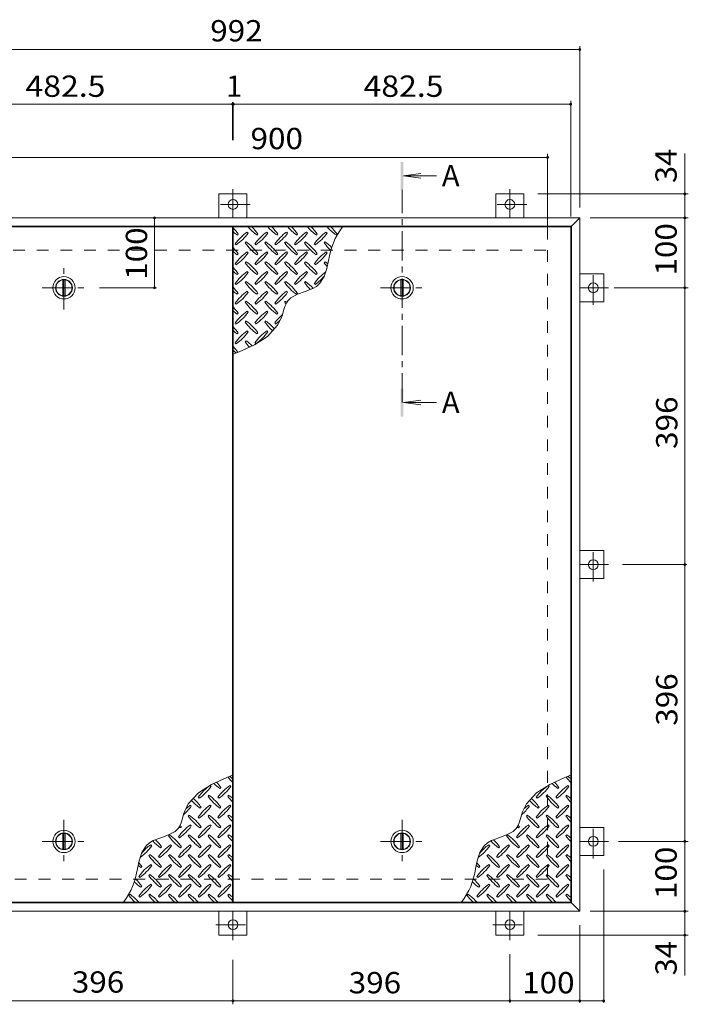
# Model space of a CAD drawing. Units: millimetres. Extents: x -1763 to 1927, y -1357 to 1381.
# Drawn here: x -1268 to -312, y -28 to 1381 of the extents above; entities that cross this region are included whole.
import ezdxf

# ---------------------------------------------------------------- set-up
doc = ezdxf.new("R2010")
doc.units = ezdxf.units.MM
doc.header["$LTSCALE"] = 10
doc.linetypes.add('JWW_CENTER1', pattern=[6.773333, 4.233333, -0.846667, 0.846667, -0.846667])
doc.linetypes.add('JWW_DASHED2', pattern=[3.386667, 1.693333, -1.693333])
for name, color, linetype in [('0-9', 7, 'Continuous'), ('0-C', 7, 'Continuous'), ('0-E', 7, 'Continuous'), ('0-F', 7, 'Continuous'), ('仕上', 7, 'Continuous'), ('寸法', 7, 'Continuous'), ('建具', 7, 'Continuous'), ('躯体', 7, 'Continuous')]:
    doc.layers.add(name, color=color, linetype=linetype)
doc.styles.add('ＭＳ ゴシック', font='txt', dxfattribs={"height": 1})

msp = doc.modelspace()

# ---------------------------------------------------------------- linework, layer by layer
at = {"layer": '0-9', "color": 211, "linetype": 'Continuous', "lineweight": 5}
for p, q in [((-957.3, 1072.7), (-955.8, 1074.1)), ((-941.7, 1075.6), (-943.1, 1077)), ((-929, 1072.7), (-927.6, 1074.1)), ((-913.4, 1075.6), (-914.8, 1077)), ((-900.7, 1072.7), (-899.3, 1074.1)), ((-885.1, 1075.6), (-886.5, 1077)), ((-872.4, 1072.7), (-871, 1074.1)), ((-856.9, 1075.6), (-858.3, 1077)), ((-844.1, 1072.7), (-842.7, 1074.1)), ((-828.6, 1075.6), (-830, 1077)), ((-815.8, 1072.7), (-814.4, 1074.1)), ((-960.1, 1060), (-958.7, 1058.6)), ((-944.5, 1062.8), (-945.9, 1061.4)), ((-931.8, 1060), (-930.4, 1058.6)), ((-916.2, 1062.8), (-917.7, 1061.4)), ((-903.5, 1060), (-902.1, 1058.6)), ((-888, 1062.8), (-889.4, 1061.4)), ((-875.2, 1060), (-873.8, 1058.6)), ((-859.7, 1062.8), (-861.1, 1061.4)), ((-847, 1060), (-845.5, 1058.6)), ((-831.4, 1062.8), (-832.8, 1061.4)), ((-957.3, 1044.4), (-955.8, 1045.9)), ((-941.7, 1047.3), (-943.1, 1048.7)), ((-929, 1044.4), (-927.6, 1045.9)), ((-913.4, 1047.3), (-914.8, 1048.7)), ((-900.7, 1044.4), (-899.3, 1045.9)), ((-885.1, 1047.3), (-886.5, 1048.7)), ((-872.4, 1044.4), (-871, 1045.9)), ((-856.9, 1047.3), (-858.3, 1048.7)), ((-844.1, 1044.4), (-842.7, 1045.9)), ((-828.6, 1047.3), (-830, 1048.7)), ((-960.1, 1031.7), (-958.7, 1030.3)), ((-944.5, 1034.5), (-945.9, 1033.1)), ((-931.8, 1031.7), (-930.4, 1030.3)), ((-916.2, 1034.5), (-917.7, 1033.1)), ((-903.5, 1031.7), (-902.1, 1030.3)), ((-888, 1034.5), (-889.4, 1033.1)), ((-875.2, 1031.7), (-873.8, 1030.3)), ((-859.7, 1034.5), (-861.1, 1033.1)), ((-847, 1031.7), (-845.5, 1030.3)), ((-831.4, 1034.5), (-832.8, 1033.1)), ((-828.9, 1024.8), (-826.5, 1036.2)), ((-957.3, 1016.2), (-955.8, 1017.6)), ((-941.7, 1019), (-943.1, 1020.4)), ((-929, 1016.2), (-927.6, 1017.6)), ((-913.4, 1019), (-914.8, 1020.4)), ((-900.7, 1016.2), (-899.3, 1017.6)), ((-885.1, 1019), (-886.5, 1020.4)), ((-872.4, 1016.2), (-871, 1017.6)), ((-856.9, 1019), (-858.3, 1020.4)), ((-844.1, 1016.2), (-842.7, 1017.6)), ((-832.8, 1013.2), (-828.9, 1024.8)), ((-960.1, 1003.4), (-958.7, 1002)), ((-944.5, 1006.3), (-945.9, 1004.8)), ((-931.8, 1003.4), (-930.4, 1002)), ((-916.2, 1006.3), (-917.7, 1004.8)), ((-903.5, 1003.4), (-902.1, 1002)), ((-888, 1006.3), (-889.4, 1004.8)), ((-875.2, 1003.4), (-873.8, 1002)), ((-859.7, 1006.3), (-861.1, 1004.8)), ((-847, 1003.4), (-845.5, 1002)), ((-843.8, 999.2), (-838.9, 1003.6)), ((-838.9, 1003.6), (-832.8, 1013.2)), ((-957.3, 987.9), (-955.8, 989.3)), ((-941.7, 990.7), (-943.1, 992.1)), ((-929, 987.9), (-927.6, 989.3)), ((-913.4, 990.7), (-914.8, 992.1)), ((-900.7, 987.9), (-899.3, 989.3)), ((-885.1, 990.7), (-886.5, 992.1)), ((-880.4, 982.9), (-870.8, 988)), ((-872.4, 987.9), (-871, 989.3)), ((-870.8, 988), (-859.9, 991.9)), ((-859.9, 991.9), (-849.2, 996)), ((-849.2, 996), (-843.8, 999.2)), ((-960.1, 975.1), (-958.7, 973.7)), ((-944.5, 978), (-945.9, 976.6)), ((-931.8, 975.1), (-930.4, 973.7)), ((-916.2, 978), (-917.7, 976.6)), ((-903.5, 975.1), (-902.1, 973.7)), ((-888, 978), (-889.4, 976.6)), ((-889, 970.5), (-886.5, 976)), ((-886.5, 976), (-884.7, 978.7)), ((-884.7, 978.7), (-880.4, 982.9)), ((-957.3, 959.6), (-955.8, 961)), ((-941.7, 962.4), (-943.1, 963.8)), ((-929, 959.6), (-927.6, 961)), ((-913.4, 962.4), (-914.8, 963.8)), ((-900.7, 959.6), (-899.3, 961)), ((-893.8, 954.9), (-892.7, 958.3)), ((-892.7, 958.3), (-890.9, 964.5)), ((-890.9, 964.5), (-889, 970.5)), ((-960.1, 946.9), (-958.7, 945.4)), ((-944.5, 949.7), (-945.9, 948.3)), ((-931.8, 946.9), (-930.4, 945.4)), ((-916.2, 949.7), (-917.7, 948.3)), ((-903.5, 946.9), (-902.1, 945.4)), ((-899.4, 943.5), (-893.8, 954.9)), ((-957.3, 931.3), (-955.8, 932.7)), ((-941.7, 934.1), (-943.1, 935.5)), ((-929, 931.3), (-927.6, 932.7)), ((-913.4, 934.1), (-914.8, 935.5)), ((-913.8, 927.7), (-899.4, 943.5)), ((-960.1, 918.6), (-958.7, 917.2)), ((-944.5, 921.4), (-945.9, 920)), ((-932.7, 915.6), (-913.8, 927.7)), ((-931.8, 918.6), (-930.4, 917.2)), ((-962.8, 902.3), (-954.5, 905.6)), ((-954.5, 905.6), (-932.7, 915.6)), ((-972, 296.8), (-993.8, 286.8)), ((-963.8, 300.1), (-972, 296.8)), ((-488.5, 296.8), (-510.3, 286.8)), ((-480.3, 300.1), (-488.5, 296.8)), ((-993.8, 286.8), (-1012.7, 274.7)), ((-994.7, 283.8), (-996.1, 285.2)), ((-982, 281), (-980.6, 282.4)), ((-966.4, 283.8), (-967.8, 285.2)), ((-510.3, 286.8), (-529.2, 274.7)), ((-511.2, 283.8), (-512.6, 285.2)), ((-498.5, 281), (-497.1, 282.4)), ((-482.9, 283.8), (-484.3, 285.2)), ((-1012.7, 274.7), (-1027.2, 258.9)), ((-1013.1, 268.3), (-1011.7, 266.9)), ((-997.5, 271.1), (-999, 269.7)), ((-984.8, 268.3), (-983.4, 266.9)), ((-969.3, 271.1), (-970.7, 269.7)), ((-529.2, 274.7), (-543.7, 258.9)), ((-529.6, 268.3), (-528.2, 266.9)), ((-514, 271.1), (-515.5, 269.7)), ((-501.3, 268.3), (-499.9, 266.9)), ((-485.8, 271.1), (-487.2, 269.7)), ((-1027.2, 258.9), (-1032.7, 247.5)), ((-1023, 255.5), (-1024.4, 257)), ((-1010.3, 252.7), (-1008.9, 254.1)), ((-994.7, 255.5), (-996.1, 257)), ((-982, 252.7), (-980.6, 254.1)), ((-966.4, 255.5), (-967.8, 257)), ((-543.7, 258.9), (-549.2, 247.5)), ((-539.5, 255.5), (-540.9, 257)), ((-526.8, 252.7), (-525.4, 254.1)), ((-511.2, 255.5), (-512.6, 257)), ((-498.5, 252.7), (-497.1, 254.1)), ((-482.9, 255.5), (-484.3, 257)), ((-1033.9, 244.1), (-1035.6, 237.9)), ((-1032.7, 247.5), (-1033.9, 244.1)), ((-1025.8, 242.8), (-1027.2, 241.4)), ((-1013.1, 240), (-1011.7, 238.6)), ((-997.5, 242.8), (-999, 241.4)), ((-984.8, 240), (-983.4, 238.6)), ((-969.3, 242.8), (-970.7, 241.4)), ((-550.4, 244.1), (-552.1, 237.9)), ((-549.2, 247.5), (-550.4, 244.1)), ((-542.3, 242.8), (-543.7, 241.4)), ((-529.6, 240), (-528.2, 238.6)), ((-514, 242.8), (-515.5, 241.4)), ((-501.3, 240), (-499.9, 238.6)), ((-485.8, 242.8), (-487.2, 241.4)), ((-1040, 226.4), (-1041.8, 223.7)), ((-1037.5, 231.9), (-1040, 226.4)), ((-1038.6, 224.4), (-1037.1, 225.8)), ((-1035.6, 237.9), (-1037.5, 231.9)), ((-1023, 227.3), (-1024.4, 228.7)), ((-1010.3, 224.4), (-1008.9, 225.8)), ((-994.7, 227.3), (-996.1, 228.7)), ((-982, 224.4), (-980.6, 225.8)), ((-966.4, 227.3), (-967.8, 228.7)), ((-556.5, 226.4), (-558.3, 223.7)), ((-554, 231.9), (-556.5, 226.4)), ((-555.1, 224.4), (-553.6, 225.8)), ((-552.1, 237.9), (-554, 231.9)), ((-539.5, 227.3), (-540.9, 228.7)), ((-526.8, 224.4), (-525.4, 225.8)), ((-511.2, 227.3), (-512.6, 228.7)), ((-498.5, 224.4), (-497.1, 225.8)), ((-482.9, 227.3), (-484.3, 228.7)), ((-1055.7, 214.4), (-1066.7, 210.5)), ((-1046.1, 219.5), (-1055.7, 214.4)), ((-1054.1, 214.5), (-1055.5, 213.1)), ((-1041.8, 223.7), (-1046.1, 219.5)), ((-1041.4, 211.7), (-1040, 210.3)), ((-1025.8, 214.5), (-1027.2, 213.1)), ((-1013.1, 211.7), (-1011.7, 210.3)), ((-997.5, 214.5), (-999, 213.1)), ((-984.8, 211.7), (-983.4, 210.3)), ((-969.3, 214.5), (-970.7, 213.1)), ((-572.2, 214.4), (-583.2, 210.5)), ((-562.6, 219.5), (-572.2, 214.4)), ((-570.6, 214.5), (-572, 213.1)), ((-558.3, 223.7), (-562.6, 219.5)), ((-557.9, 211.7), (-556.5, 210.3)), ((-542.3, 214.5), (-543.7, 213.1)), ((-529.6, 211.7), (-528.2, 210.3)), ((-514, 214.5), (-515.5, 213.1)), ((-501.3, 211.7), (-499.9, 210.3)), ((-485.8, 214.5), (-487.2, 213.1)), ((-1087.6, 198.8), (-1093.7, 189.2)), ((-1082.7, 203.2), (-1087.6, 198.8)), ((-1077.3, 206.4), (-1082.7, 203.2)), ((-1079.6, 199), (-1081, 200.4)), ((-1066.7, 210.5), (-1077.3, 206.4)), ((-1066.8, 196.1), (-1065.4, 197.6)), ((-1051.3, 199), (-1052.7, 200.4)), ((-1038.6, 196.1), (-1037.1, 197.6)), ((-1023, 199), (-1024.4, 200.4)), ((-1010.3, 196.1), (-1008.9, 197.6)), ((-994.7, 199), (-996.1, 200.4)), ((-982, 196.1), (-980.6, 197.6)), ((-966.4, 199), (-967.8, 200.4)), ((-604.1, 198.8), (-610.2, 189.2)), ((-599.2, 203.2), (-604.1, 198.8)), ((-593.8, 206.4), (-599.2, 203.2)), ((-596.1, 199), (-597.5, 200.4)), ((-583.2, 210.5), (-593.8, 206.4)), ((-583.3, 196.1), (-581.9, 197.6)), ((-567.8, 199), (-569.2, 200.4)), ((-555.1, 196.1), (-553.6, 197.6)), ((-539.5, 199), (-540.9, 200.4)), ((-526.8, 196.1), (-525.4, 197.6)), ((-511.2, 199), (-512.6, 200.4)), ((-498.5, 196.1), (-497.1, 197.6)), ((-482.9, 199), (-484.3, 200.4)), ((-1093.7, 189.2), (-1097.6, 177.6)), ((-1082.4, 186.2), (-1083.8, 184.8)), ((-1069.7, 183.4), (-1068.3, 182)), ((-1054.1, 186.2), (-1055.5, 184.8)), ((-1041.4, 183.4), (-1040, 182)), ((-1025.8, 186.2), (-1027.2, 184.8)), ((-1013.1, 183.4), (-1011.7, 182)), ((-997.5, 186.2), (-999, 184.8)), ((-984.8, 183.4), (-983.4, 182)), ((-969.3, 186.2), (-970.7, 184.8)), ((-610.2, 189.2), (-614.1, 177.6)), ((-598.9, 186.2), (-600.3, 184.8)), ((-586.2, 183.4), (-584.8, 182)), ((-570.6, 186.2), (-572, 184.8)), ((-557.9, 183.4), (-556.5, 182)), ((-542.3, 186.2), (-543.7, 184.8)), ((-529.6, 183.4), (-528.2, 182)), ((-514, 186.2), (-515.5, 184.8)), ((-501.3, 183.4), (-499.9, 182)), ((-485.8, 186.2), (-487.2, 184.8)), ((-1097.6, 177.6), (-1100, 166.2)), ((-1095.1, 167.9), (-1093.7, 169.3)), ((-1079.6, 170.7), (-1081, 172.1)), ((-1066.8, 167.9), (-1065.4, 169.3)), ((-1051.3, 170.7), (-1052.7, 172.1)), ((-1038.6, 167.9), (-1037.1, 169.3)), ((-1023, 170.7), (-1024.4, 172.1)), ((-1010.3, 167.9), (-1008.9, 169.3)), ((-994.7, 170.7), (-996.1, 172.1)), ((-982, 167.9), (-980.6, 169.3)), ((-966.4, 170.7), (-967.8, 172.1)), ((-614.1, 177.6), (-616.5, 166.2)), ((-611.6, 167.9), (-610.2, 169.3)), ((-596.1, 170.7), (-597.5, 172.1)), ((-583.3, 167.9), (-581.9, 169.3)), ((-567.8, 170.7), (-569.2, 172.1)), ((-555.1, 167.9), (-553.6, 169.3)), ((-539.5, 170.7), (-540.9, 172.1)), ((-526.8, 167.9), (-525.4, 169.3)), ((-511.2, 170.7), (-512.6, 172.1)), ((-498.5, 167.9), (-497.1, 169.3)), ((-482.9, 170.7), (-484.3, 172.1)), ((-1098, 155.1), (-1096.5, 153.7)), ((-1082.4, 158), (-1083.8, 156.5)), ((-1069.7, 155.1), (-1068.3, 153.7)), ((-1054.1, 158), (-1055.5, 156.5)), ((-1041.4, 155.1), (-1040, 153.7)), ((-1025.8, 158), (-1027.2, 156.5)), ((-1013.1, 155.1), (-1011.7, 153.7)), ((-997.5, 158), (-999, 156.5)), ((-984.8, 155.1), (-983.4, 153.7)), ((-969.3, 158), (-970.7, 156.5)), ((-614.5, 155.1), (-613, 153.7)), ((-598.9, 158), (-600.3, 156.5)), ((-586.2, 155.1), (-584.8, 153.7)), ((-570.6, 158), (-572, 156.5)), ((-557.9, 155.1), (-556.5, 153.7)), ((-542.3, 158), (-543.7, 156.5)), ((-529.6, 155.1), (-528.2, 153.7)), ((-514, 158), (-515.5, 156.5)), ((-501.3, 155.1), (-499.9, 153.7)), ((-485.8, 158), (-487.2, 156.5)), ((-1095.1, 139.6), (-1093.7, 141)), ((-1079.6, 142.4), (-1081, 143.8)), ((-1066.8, 139.6), (-1065.4, 141)), ((-1051.3, 142.4), (-1052.7, 143.8)), ((-1038.6, 139.6), (-1037.1, 141)), ((-1023, 142.4), (-1024.4, 143.8)), ((-1010.3, 139.6), (-1008.9, 141)), ((-994.7, 142.4), (-996.1, 143.8)), ((-982, 139.6), (-980.6, 141)), ((-966.4, 142.4), (-967.8, 143.8)), ((-611.6, 139.6), (-610.2, 141)), ((-596.1, 142.4), (-597.5, 143.8)), ((-583.3, 139.6), (-581.9, 141)), ((-567.8, 142.4), (-569.2, 143.8)), ((-555.1, 139.6), (-553.6, 141)), ((-539.5, 142.4), (-540.9, 143.8)), ((-526.8, 139.6), (-525.4, 141)), ((-511.2, 142.4), (-512.6, 143.8)), ((-498.5, 139.6), (-497.1, 141)), ((-482.9, 142.4), (-484.3, 143.8)), ((-1110.7, 129.7), (-1112.1, 128.3)), ((-1098, 126.8), (-1096.5, 125.4)), ((-1082.4, 129.7), (-1083.8, 128.3)), ((-1069.7, 126.8), (-1068.3, 125.4)), ((-1054.1, 129.7), (-1055.5, 128.3)), ((-1041.4, 126.8), (-1040, 125.4)), ((-1025.8, 129.7), (-1027.2, 128.3)), ((-1013.1, 126.8), (-1011.7, 125.4)), ((-997.5, 129.7), (-999, 128.3)), ((-984.8, 126.8), (-983.4, 125.4)), ((-969.3, 129.7), (-970.7, 128.3)), ((-627.2, 129.7), (-628.6, 128.3)), ((-614.5, 126.8), (-613, 125.4)), ((-598.9, 129.7), (-600.3, 128.3)), ((-586.2, 126.8), (-584.8, 125.4)), ((-570.6, 129.7), (-572, 128.3)), ((-557.9, 126.8), (-556.5, 125.4)), ((-542.3, 129.7), (-543.7, 128.3)), ((-529.6, 126.8), (-528.2, 125.4)), ((-514, 129.7), (-515.5, 128.3)), ((-501.3, 126.8), (-499.9, 125.4)), ((-485.8, 129.7), (-487.2, 128.3))]:
    msp.add_line(p, q, dxfattribs=at)
for centre, radius, start, end in [((-1014.9, 1032.1), 72.5, 35.4727, 44.0249), ((-915.2, 1131.8), 72.5, 228.9921, 234.5273), ((-901, 1017.9), 72.5, 125.4727, 144.5273), ((-1000.7, 1117.6), 72.5, 305.4726, 324.5273), ((-886.9, 1131.8), 72.5, 221.0079, 234.5273), ((-986.6, 1032.1), 72.5, 35.4727, 45.9751), ((-872.8, 1017.9), 72.5, 125.4727, 144.5273), ((-972.5, 1117.6), 72.5, 305.4726, 324.5273), ((-858.6, 1131.8), 72.5, 221.0079, 234.5273), ((-958.3, 1032.1), 72.5, 35.4727, 45.9751), ((-844.5, 1017.9), 72.5, 125.4727, 144.5273), ((-944.2, 1117.6), 72.5, 305.4726, 324.5273), ((-830.3, 1131.8), 72.5, 221.0079, 234.5273), ((-930, 1032.1), 72.5, 35.4727, 45.9751), ((-816.2, 1017.9), 72.5, 125.4727, 144.5273), ((-915.9, 1117.6), 72.5, 305.4726, 324.5273), ((-802.1, 1131.8), 72.5, 221.0079, 234.5273), ((-901.8, 1032.1), 72.5, 35.4727, 45.9751), ((-787.9, 1017.9), 72.5, 125.4727, 144.5273), ((-887.6, 1117.6), 72.5, 305.4726, 324.5273), ((-773.8, 1131.8), 72.5, 221.0079, 234.5273), ((-725.4, 1022.5), 102.1, 142.798, 172.2546), ((-873.5, 1032.1), 72.5, 35.4727, 45.9751), ((-886.9, 1103.5), 72.5, 215.4726, 234.5273), ((-986.6, 1003.8), 72.5, 35.4727, 54.5273), ((-858.6, 1103.5), 72.5, 215.4726, 234.5273), ((-958.3, 1003.8), 72.5, 35.4727, 54.5273), ((-830.3, 1103.5), 72.5, 215.4726, 234.5273), ((-930, 1003.8), 72.5, 35.4727, 54.5273), ((-802.1, 1103.5), 72.5, 215.4726, 234.5273), ((-901.8, 1003.8), 72.5, 35.4727, 54.5273), ((-773.8, 1103.5), 72.5, 215.4726, 226.6986), ((-873.5, 1003.8), 72.5, 44.946, 54.5273), ((-1014.9, 1003.8), 72.5, 35.4727, 44.0249), ((-915.2, 1103.5), 72.5, 228.9921, 234.5273), ((-901, 989.6), 72.5, 125.4727, 144.5273), ((-1000.7, 1089.3), 72.5, 305.4726, 324.5273), ((-872.8, 989.6), 72.5, 125.4727, 144.5273), ((-972.5, 1089.3), 72.5, 305.4726, 324.5273), ((-844.5, 989.6), 72.5, 125.4727, 144.5273), ((-944.2, 1089.3), 72.5, 305.4726, 324.5273), ((-816.2, 989.6), 72.5, 125.4727, 144.5273), ((-915.9, 1089.3), 72.5, 305.4726, 324.5273), ((-787.9, 989.6), 72.5, 125.4727, 144.5273), ((-887.6, 1089.3), 72.5, 305.4726, 324.5273), ((-886.9, 1075.2), 72.5, 215.4726, 234.5273), ((-986.6, 975.5), 72.5, 35.4727, 54.5273), ((-858.6, 1075.2), 72.5, 215.4726, 234.5273), ((-958.3, 975.5), 72.5, 35.4727, 54.5273), ((-830.3, 1075.2), 72.5, 215.4726, 234.5273), ((-930, 975.5), 72.5, 35.4727, 54.5273), ((-802.1, 1075.2), 72.5, 215.4726, 234.5273), ((-901.8, 975.5), 72.5, 35.4727, 54.5273), ((-773.8, 1075.2), 72.5, 215.4726, 221.1628), ((-873.5, 975.5), 72.5, 50.6568, 54.5273), ((-1014.9, 975.5), 72.5, 35.4727, 44.0249), ((-915.2, 1075.2), 72.5, 228.9921, 234.5273), ((-901, 961.4), 72.5, 125.4727, 144.5273), ((-1000.7, 1061.1), 72.5, 305.4726, 324.5273), ((-872.8, 961.4), 72.5, 125.4727, 144.5273), ((-972.5, 1061.1), 72.5, 305.4726, 324.5273), ((-844.5, 961.4), 72.5, 125.4727, 144.5273), ((-944.2, 1061.1), 72.5, 305.4726, 324.5273), ((-816.2, 961.4), 72.5, 125.4727, 144.5273), ((-915.9, 1061.1), 72.5, 305.4726, 324.5273), ((-787.9, 961.4), 72.5, 126.007, 144.5273), ((-886.9, 1046.9), 72.5, 215.4726, 234.5273), ((-986.6, 947.2), 72.5, 35.4727, 54.5273), ((-858.6, 1046.9), 72.5, 215.4726, 234.5273), ((-958.3, 947.2), 72.5, 35.4727, 54.5273), ((-830.3, 1046.9), 72.5, 215.4726, 234.5273), ((-930, 947.2), 72.5, 35.4727, 54.5273), ((-802.1, 1046.9), 72.5, 215.4726, 225.9971), ((-901.8, 947.2), 72.5, 42.7481, 54.5273), ((-887.6, 1061.1), 72.5, 305.4726, 319.2924), ((-1014.9, 947.2), 72.5, 35.4727, 44.0249), ((-915.2, 1046.9), 72.5, 228.9921, 234.5273), ((-901, 933.1), 72.5, 125.4727, 144.5273), ((-1000.7, 1032.8), 72.5, 305.4726, 324.5273), ((-872.8, 933.1), 72.5, 125.4727, 144.5273), ((-972.5, 1032.8), 72.5, 305.4726, 324.5273), ((-844.5, 933.1), 72.5, 125.4727, 144.5273), ((-944.2, 1032.8), 72.5, 305.4726, 324.5273), ((-886.9, 1018.6), 72.5, 215.4726, 234.5273), ((-986.6, 918.9), 72.5, 35.4727, 54.5273), ((-858.6, 1018.6), 72.5, 215.4726, 234.5273), ((-958.3, 918.9), 72.5, 35.4727, 54.5273), ((-830.3, 1018.6), 72.5, 215.4726, 218.0357), ((-930, 918.9), 72.5, 52.7083, 54.5273), ((-1014.9, 918.9), 72.5, 35.4727, 44.0249), ((-915.2, 1018.6), 72.5, 228.9921, 234.5273), ((-901, 904.8), 72.5, 125.4727, 144.5273), ((-1000.7, 1004.5), 72.5, 305.4726, 324.5273), ((-872.8, 904.8), 72.5, 125.4727, 144.5273), ((-972.5, 1004.5), 72.5, 305.4726, 324.5273), ((-844.5, 904.8), 72.5, 131.3876, 144.5273), ((-886.9, 990.3), 72.5, 215.4726, 234.5273), ((-986.6, 890.6), 72.5, 35.4727, 54.5273), ((-858.6, 990.3), 72.5, 215.4726, 228.7796), ((-958.3, 890.6), 72.5, 41.3528, 54.5273), ((-944.2, 1004.5), 72.5, 305.4726, 311.5983), ((-1014.9, 890.6), 72.5, 35.4727, 44.0249), ((-915.2, 990.3), 72.5, 228.9921, 234.5273), ((-901, 876.5), 72.5, 125.4727, 144.5273), ((-1000.7, 976.2), 72.5, 305.4726, 324.5273), ((-872.8, 876.5), 72.5, 125.4727, 144.5273), ((-972.5, 976.2), 72.5, 305.4726, 324.5273), ((-886.9, 962.1), 72.5, 215.4726, 223.2598), ((-986.6, 862.4), 72.5, 45.5745, 54.5273), ((-1014.9, 862.4), 72.5, 35.948, 44.0249), ((-915.2, 962.1), 72.5, 228.9921, 233.2528), ((-911.6, 340), 72.5, 215.948, 224.0249), ((-1011.3, 240.3), 72.5, 48.9921, 53.2528), ((-428.1, 340), 72.5, 215.948, 224.0249), ((-527.8, 240.3), 72.5, 48.9921, 53.2528), ((-954.1, 226.2), 72.5, 125.4726, 144.5273), ((-1053.8, 325.9), 72.5, 305.4727, 324.5273), ((-939.9, 340), 72.5, 225.5745, 234.5273), ((-1039.6, 240.3), 72.5, 35.4726, 43.2598), ((-925.8, 226.2), 72.5, 125.4726, 144.5273), ((-1025.5, 325.9), 72.5, 305.4727, 324.5273), ((-470.6, 226.2), 72.5, 125.4726, 144.5273), ((-570.3, 325.9), 72.5, 305.4727, 324.5273), ((-456.4, 340), 72.5, 225.5745, 234.5273), ((-556.1, 240.3), 72.5, 35.4726, 43.2598), ((-442.3, 226.2), 72.5, 125.4726, 144.5273), ((-542, 325.9), 72.5, 305.4727, 324.5273), ((-939.9, 311.8), 72.5, 215.4727, 234.5273), ((-1039.6, 212), 72.5, 35.4726, 54.5273), ((-911.6, 311.8), 72.5, 215.4727, 224.0249), ((-1011.3, 212), 72.5, 48.9921, 54.5273), ((-456.4, 311.8), 72.5, 215.4727, 234.5273), ((-556.1, 212), 72.5, 35.4726, 54.5273), ((-428.1, 311.8), 72.5, 215.4727, 224.0249), ((-527.8, 212), 72.5, 48.9921, 54.5273), ((-1082, 297.6), 72.5, 311.3876, 324.5273), ((-982.3, 197.9), 72.5, 125.4726, 131.5983), ((-968.2, 311.8), 72.5, 221.3528, 234.5273), ((-1067.9, 212), 72.5, 35.4726, 48.7796), ((-954.1, 197.9), 72.5, 125.4726, 144.5273), ((-1053.8, 297.6), 72.5, 305.4727, 324.5273), ((-925.8, 197.9), 72.5, 125.4726, 144.5273), ((-1025.5, 297.6), 72.5, 305.4727, 324.5273), ((-598.5, 297.6), 72.5, 311.3876, 324.5273), ((-498.8, 197.9), 72.5, 125.4726, 131.5983), ((-484.7, 311.8), 72.5, 221.3528, 234.5273), ((-584.4, 212), 72.5, 35.4726, 48.7796), ((-470.6, 197.9), 72.5, 125.4726, 144.5273), ((-570.3, 297.6), 72.5, 305.4727, 324.5273), ((-442.3, 197.9), 72.5, 125.4726, 144.5273), ((-542, 297.6), 72.5, 305.4727, 324.5273), ((-968.2, 283.5), 72.5, 215.4727, 234.5273), ((-1067.9, 183.8), 72.5, 35.4726, 54.5273), ((-939.9, 283.5), 72.5, 215.4727, 234.5273), ((-1039.6, 183.8), 72.5, 35.4726, 54.5273), ((-911.6, 283.5), 72.5, 215.4727, 224.0249), ((-1011.3, 183.8), 72.5, 48.9921, 54.5273), ((-484.7, 283.5), 72.5, 215.4727, 234.5273), ((-584.4, 183.8), 72.5, 35.4726, 54.5273), ((-456.4, 283.5), 72.5, 215.4727, 234.5273), ((-556.1, 183.8), 72.5, 35.4726, 54.5273), ((-428.1, 283.5), 72.5, 215.4727, 224.0249), ((-527.8, 183.8), 72.5, 48.9921, 54.5273), ((-982.3, 169.6), 72.5, 125.4726, 144.5273), ((-996.5, 283.5), 72.5, 232.7083, 234.5273), ((-1082, 269.3), 72.5, 305.4727, 324.5273), ((-1096.2, 183.8), 72.5, 35.4726, 38.0357), ((-954.1, 169.6), 72.5, 125.4726, 144.5273), ((-1053.8, 269.3), 72.5, 305.4727, 324.5273), ((-925.8, 169.6), 72.5, 125.4726, 144.5273), ((-1025.5, 269.3), 72.5, 305.4727, 324.5273), ((-498.8, 169.6), 72.5, 125.4726, 144.5273), ((-513, 283.5), 72.5, 232.7083, 234.5273), ((-598.5, 269.3), 72.5, 305.4727, 324.5273), ((-612.7, 183.8), 72.5, 35.4726, 38.0357), ((-470.6, 169.6), 72.5, 125.4726, 144.5273), ((-570.3, 269.3), 72.5, 305.4727, 324.5273), ((-442.3, 169.6), 72.5, 125.4726, 144.5273), ((-542, 269.3), 72.5, 305.4727, 324.5273), ((-996.5, 255.2), 72.5, 215.4727, 234.5273), ((-1096.2, 155.5), 72.5, 35.4726, 54.5273), ((-968.2, 255.2), 72.5, 215.4727, 234.5273), ((-1067.9, 155.5), 72.5, 35.4726, 54.5273), ((-939.9, 255.2), 72.5, 215.4727, 234.5273), ((-1039.6, 155.5), 72.5, 35.4726, 54.5273), ((-911.6, 255.2), 72.5, 215.4727, 224.0249), ((-1011.3, 155.5), 72.5, 48.9921, 54.5273), ((-513, 255.2), 72.5, 215.4727, 234.5273), ((-612.7, 155.5), 72.5, 35.4726, 54.5273), ((-484.7, 255.2), 72.5, 215.4727, 234.5273), ((-584.4, 155.5), 72.5, 35.4726, 54.5273), ((-456.4, 255.2), 72.5, 215.4727, 234.5273), ((-556.1, 155.5), 72.5, 35.4726, 54.5273), ((-428.1, 255.2), 72.5, 215.4727, 224.0249), ((-527.8, 155.5), 72.5, 48.9921, 54.5273), ((-1138.6, 241), 72.5, 306.007, 324.5273), ((-1038.9, 141.3), 72.5, 125.4726, 139.2924), ((-1024.8, 255.2), 72.5, 222.7481, 234.5273), ((-1124.5, 155.5), 72.5, 35.4726, 45.9971), ((-1010.6, 141.3), 72.5, 125.4726, 144.5273), ((-1110.3, 241), 72.5, 305.4727, 324.5273), ((-982.3, 141.3), 72.5, 125.4726, 144.5273), ((-1082, 241), 72.5, 305.4727, 324.5273), ((-954.1, 141.3), 72.5, 125.4726, 144.5273), ((-1053.8, 241), 72.5, 305.4727, 324.5273), ((-925.8, 141.3), 72.5, 125.4726, 144.5273), ((-1025.5, 241), 72.5, 305.4727, 324.5273), ((-655.1, 241), 72.5, 306.007, 324.5273), ((-555.4, 141.3), 72.5, 125.4726, 139.2924), ((-541.3, 255.2), 72.5, 222.7481, 234.5273), ((-641, 155.5), 72.5, 35.4726, 45.9971), ((-527.1, 141.3), 72.5, 125.4726, 144.5273), ((-626.8, 241), 72.5, 305.4727, 324.5273), ((-498.8, 141.3), 72.5, 125.4726, 144.5273), ((-598.5, 241), 72.5, 305.4727, 324.5273), ((-470.6, 141.3), 72.5, 125.4726, 144.5273), ((-570.3, 241), 72.5, 305.4727, 324.5273), ((-442.3, 141.3), 72.5, 125.4726, 144.5273), ((-542, 241), 72.5, 305.4727, 324.5273), ((-1024.8, 226.9), 72.5, 215.4727, 234.5273), ((-1124.5, 127.2), 72.5, 35.4726, 54.5273), ((-996.5, 226.9), 72.5, 215.4727, 234.5273), ((-1096.2, 127.2), 72.5, 35.4726, 54.5273), ((-968.2, 226.9), 72.5, 215.4727, 234.5273), ((-1067.9, 127.2), 72.5, 35.4726, 54.5273), ((-939.9, 226.9), 72.5, 215.4727, 234.5273), ((-1039.6, 127.2), 72.5, 35.4726, 54.5273), ((-911.6, 226.9), 72.5, 215.4727, 224.0249), ((-1011.3, 127.2), 72.5, 48.9921, 54.5273), ((-541.3, 226.9), 72.5, 215.4727, 234.5273), ((-641, 127.2), 72.5, 35.4726, 54.5273), ((-513, 226.9), 72.5, 215.4727, 234.5273), ((-612.7, 127.2), 72.5, 35.4726, 54.5273), ((-484.7, 226.9), 72.5, 215.4727, 234.5273), ((-584.4, 127.2), 72.5, 35.4726, 54.5273), ((-456.4, 226.9), 72.5, 215.4727, 234.5273), ((-556.1, 127.2), 72.5, 35.4726, 54.5273), ((-428.1, 226.9), 72.5, 215.4727, 224.0249), ((-527.8, 127.2), 72.5, 48.9921, 54.5273), ((-1053.1, 226.9), 72.5, 230.6568, 234.5273), ((-1152.8, 127.2), 72.5, 35.4726, 41.1628), ((-1038.9, 113.1), 72.5, 125.4726, 144.5273), ((-1138.6, 212.8), 72.5, 305.4727, 324.5273), ((-1010.6, 113.1), 72.5, 125.4726, 144.5273), ((-1110.3, 212.8), 72.5, 305.4727, 324.5273), ((-982.3, 113.1), 72.5, 125.4726, 144.5273), ((-1082, 212.8), 72.5, 305.4727, 324.5273), ((-954.1, 113.1), 72.5, 125.4726, 144.5273), ((-1053.8, 212.8), 72.5, 305.4727, 324.5273), ((-925.8, 113.1), 72.5, 125.4726, 144.5273), ((-1025.5, 212.8), 72.5, 305.4727, 324.5273), ((-569.6, 226.9), 72.5, 230.6568, 234.5273), ((-669.3, 127.2), 72.5, 35.4726, 41.1628), ((-555.4, 113.1), 72.5, 125.4726, 144.5273), ((-655.1, 212.8), 72.5, 305.4727, 324.5273), ((-527.1, 113.1), 72.5, 125.4726, 144.5273), ((-626.8, 212.8), 72.5, 305.4727, 324.5273), ((-498.8, 113.1), 72.5, 125.4726, 144.5273), ((-598.5, 212.8), 72.5, 305.4727, 324.5273), ((-470.6, 113.1), 72.5, 125.4726, 144.5273), ((-570.3, 212.8), 72.5, 305.4727, 324.5273), ((-442.3, 113.1), 72.5, 125.4726, 144.5273), ((-542, 212.8), 72.5, 305.4727, 324.5273), ((-1201.2, 179.9), 102.1, 322.798, 352.2546), ((-1024.8, 198.6), 72.5, 215.4727, 234.5273), ((-1124.5, 98.9), 72.5, 35.4726, 54.5273), ((-996.5, 198.6), 72.5, 215.4727, 234.5273), ((-1096.2, 98.9), 72.5, 35.4726, 54.5273), ((-968.2, 198.6), 72.5, 215.4727, 234.5273), ((-1067.9, 98.9), 72.5, 35.4726, 54.5273), ((-939.9, 198.6), 72.5, 215.4727, 234.5273), ((-1039.6, 98.9), 72.5, 35.4726, 54.5273), ((-911.6, 198.6), 72.5, 215.4727, 224.0249), ((-1011.3, 98.9), 72.5, 48.9921, 54.5273), ((-717.7, 179.9), 102.1, 322.798, 352.2546), ((-541.3, 198.6), 72.5, 215.4727, 234.5273), ((-641, 98.9), 72.5, 35.4726, 54.5273), ((-513, 198.6), 72.5, 215.4727, 234.5273), ((-612.7, 98.9), 72.5, 35.4726, 54.5273), ((-484.7, 198.6), 72.5, 215.4727, 234.5273), ((-584.4, 98.9), 72.5, 35.4726, 54.5273), ((-456.4, 198.6), 72.5, 215.4727, 234.5273), ((-556.1, 98.9), 72.5, 35.4726, 54.5273), ((-428.1, 198.6), 72.5, 215.4727, 224.0249), ((-527.8, 98.9), 72.5, 48.9921, 54.5273), ((-1053.1, 198.6), 72.5, 224.946, 234.5273), ((-1152.8, 98.9), 72.5, 35.4726, 46.6986), ((-1038.9, 84.8), 72.5, 125.4726, 144.5273), ((-1138.6, 184.5), 72.5, 305.4727, 324.5273), ((-1010.6, 84.8), 72.5, 125.4726, 144.5273), ((-1110.3, 184.5), 72.5, 305.4727, 324.5273), ((-982.3, 84.8), 72.5, 125.4726, 144.5273), ((-1082, 184.5), 72.5, 305.4727, 324.5273), ((-954.1, 84.8), 72.5, 125.4726, 144.5273), ((-1053.8, 184.5), 72.5, 305.4727, 324.5273), ((-925.8, 84.8), 72.5, 125.4726, 144.5273), ((-1025.5, 184.5), 72.5, 305.4727, 324.5273), ((-569.6, 198.6), 72.5, 224.946, 234.5273), ((-669.3, 98.9), 72.5, 35.4726, 46.6986), ((-555.4, 84.8), 72.5, 125.4726, 144.5273), ((-655.1, 184.5), 72.5, 305.4727, 324.5273), ((-527.1, 84.8), 72.5, 125.4726, 144.5273), ((-626.8, 184.5), 72.5, 305.4727, 324.5273), ((-498.8, 84.8), 72.5, 125.4726, 144.5273), ((-598.5, 184.5), 72.5, 305.4727, 324.5273), ((-470.6, 84.8), 72.5, 125.4726, 144.5273), ((-570.3, 184.5), 72.5, 305.4727, 324.5273), ((-442.3, 84.8), 72.5, 125.4726, 144.5273), ((-542, 184.5), 72.5, 305.4727, 324.5273), ((-1053.1, 170.3), 72.5, 215.4727, 225.9751), ((-1152.8, 70.6), 72.5, 41.0079, 54.5273), ((-1024.8, 170.3), 72.5, 215.4727, 225.9751), ((-1124.5, 70.6), 72.5, 41.0079, 54.5273), ((-996.5, 170.3), 72.5, 215.4727, 225.9751), ((-1096.2, 70.6), 72.5, 41.0079, 54.5273), ((-968.2, 170.3), 72.5, 215.4727, 225.9751), ((-1067.9, 70.6), 72.5, 41.0079, 54.5273), ((-939.9, 170.3), 72.5, 215.4727, 225.9751), ((-1039.6, 70.6), 72.5, 41.0079, 54.5273), ((-911.6, 170.3), 72.5, 215.4727, 224.0249), ((-1011.3, 70.6), 72.5, 48.9921, 54.5273), ((-569.6, 170.3), 72.5, 215.4727, 225.9751), ((-669.3, 70.6), 72.5, 41.0079, 54.5273), ((-541.3, 170.3), 72.5, 215.4727, 225.9751), ((-641, 70.6), 72.5, 41.0079, 54.5273), ((-513, 170.3), 72.5, 215.4727, 225.9751), ((-612.7, 70.6), 72.5, 41.0079, 54.5273), ((-484.7, 170.3), 72.5, 215.4727, 225.9751), ((-584.4, 70.6), 72.5, 41.0079, 54.5273), ((-456.4, 170.3), 72.5, 215.4727, 225.9751), ((-556.1, 70.6), 72.5, 41.0079, 54.5273), ((-428.1, 170.3), 72.5, 215.4727, 224.0249), ((-527.8, 70.6), 72.5, 48.9921, 54.5273)]:
    msp.add_arc(centre, radius, start, end, dxfattribs=at)
at = {"layer": '0-C', "color": 2, "linetype": 'JWW_CENTER1', "lineweight": 9}
for p, q in [((-1205, 966.2), (-1205, 1028.2)), ((-1236, 997.2), (-1174, 997.2)), ((-752.5, 997.2), (-690.5, 997.2)), ((-1205, 236.2), (-1205, 174.2)), ((-721.5, 236.2), (-721.5, 174.2)), ((-1236, 205.2), (-1174, 205.2)), ((-752.5, 205.2), (-690.5, 205.2))]:
    msp.add_line(p, q, dxfattribs=at)
at = {"layer": '0-C', "color": 2, "linetype": 'Continuous', "lineweight": 9}
for p, q in [((-1206.5, 1008.6), (-1206.5, 985.8)), ((-1203.5, 1008.6), (-1203.5, 985.8)), ((-723, 1008.6), (-723, 985.8)), ((-720, 1008.6), (-720, 985.8)), ((-1206.5, 193.8), (-1206.5, 216.6)), ((-1203.5, 193.8), (-1203.5, 216.6)), ((-723, 193.8), (-723, 216.6)), ((-720, 193.8), (-720, 216.6))]:
    msp.add_line(p, q, dxfattribs=at)
for centre, radius in [((-1205, 997.2), 16), ((-1205, 997.2), 12), ((-1205, 997.2), 11.5), ((-721.5, 997.2), 16), ((-721.5, 997.2), 12), ((-721.5, 997.2), 11.5), ((-1205, 205.2), 16), ((-1205, 205.2), 12), ((-1205, 205.2), 11.5), ((-721.5, 205.2), 16), ((-721.5, 205.2), 12), ((-721.5, 205.2), 11.5)]:
    msp.add_circle(centre, radius, dxfattribs=at)
at = {"layer": '0-E', "color": 3, "linetype": 'Continuous', "lineweight": 9}
for p, q in [((-983.3, 1131.4), (-943.3, 1131.4)), ((-983.3, 1131.4), (-983.3, 1097.2)), ((-943.3, 1131.4), (-943.3, 1097.2)), ((-587.3, 1131.4), (-547.3, 1131.4)), ((-587.3, 1131.4), (-587.3, 1097.2)), ((-547.3, 1131.4), (-547.3, 1097.2)), ((-433.1, 1017.2), (-467.3, 1017.2)), ((-433.1, 1017.2), (-433.1, 977.2)), ((-433.1, 977.2), (-467.3, 977.2)), ((-433.1, 621.2), (-467.3, 621.2)), ((-433.1, 621.2), (-433.1, 581.2)), ((-433.1, 581.2), (-467.3, 581.2)), ((-433.1, 225.2), (-467.3, 225.2)), ((-433.1, 225.2), (-433.1, 185.2)), ((-433.1, 185.2), (-467.3, 185.2)), ((-983.3, 71), (-983.3, 105.2)), ((-943.3, 71), (-943.3, 105.2)), ((-587.3, 71), (-587.3, 105.2)), ((-547.3, 71), (-547.3, 105.2)), ((-943.3, 71), (-983.3, 71)), ((-547.3, 71), (-587.3, 71))]:
    msp.add_line(p, q, dxfattribs=at)
at = {"layer": '0-E', "color": 3, "linetype": 'JWW_CENTER1', "lineweight": 9}
for p, q in [((-963.3, 1138.4), (-963.3, 1097.2)), ((-567.3, 1138.4), (-567.3, 1097.2)), ((-938.9, 1116.4), (-987.6, 1116.4)), ((-542.9, 1116.4), (-591.6, 1116.4)), ((-448.1, 972.8), (-448.1, 1021.6)), ((-426.1, 997.2), (-467.3, 997.2)), ((-448.1, 576.8), (-448.1, 625.6)), ((-426.1, 601.2), (-467.3, 601.2)), ((-448.1, 180.8), (-448.1, 229.6)), ((-426.1, 205.2), (-467.3, 205.2)), ((-963.3, 64), (-963.3, 105.2)), ((-567.3, 64), (-567.3, 105.2)), ((-987.6, 86), (-938.9, 86)), ((-591.6, 86), (-542.9, 86))]:
    msp.add_line(p, q, dxfattribs=at)
at = {"layer": '0-E', "color": 3, "linetype": 'Continuous', "lineweight": 9}
for centre in [(-963.3, 1116.4), (-567.3, 1116.4), (-448.1, 997.2), (-448.1, 601.2), (-448.1, 205.2), (-963.3, 86), (-567.3, 86)]:
    msp.add_circle(centre, 7, dxfattribs=at)
at = {"layer": '0-F', "color": 7, "linetype": 'Continuous', "lineweight": 9}
for p, q in [((-467.3, 1112.2), (-467.3, 1343.1)), ((-1459.3, 1338.1), (-467.3, 1338.1)), ((-1446.3, 1259.8), (-963.8, 1259.8)), ((-963.8, 1262.8), (-963.8, 1208.5)), ((-963.8, 1259.8), (-962.8, 1259.8)), ((-962.8, 1262.8), (-962.8, 1208.5)), ((-962.8, 1259.8), (-480.3, 1259.8)), ((-480.3, 1099.2), (-480.3, 1264.8)), ((-1413.3, 1183.8), (-513.3, 1183.8)), ((-513.3, 1066.2), (-513.3, 1188.8)), ((-317.1, 1131.4), (-317.1, 1189.5)), ((-312.1, 1131.4), (-527.3, 1131.4)), ((-317.1, 1097.2), (-317.1, 1131.4)), ((-1075.5, 1097.2), (-1075.5, 997.2)), ((-452.3, 1097.2), (-312.1, 1097.2)), ((-317.1, 997.2), (-317.1, 1097.2)), ((-1072.5, 997.2), (-1154, 997.2)), ((-418.3, 997.2), (-312.1, 997.2)), ((-317.1, 997.2), (-317.1, 601.2)), ((-314.1, 601.2), (-406.1, 601.2)), ((-317.1, 601.2), (-317.1, 205.2)), ((-411.7, 205.2), (-312.1, 205.2)), ((-317.1, 105.2), (-317.1, 205.2)), ((-433.1, -25.9), (-433.1, 165.2)), ((-452.3, 105.2), (-312.1, 105.2)), ((-317.1, 105.2), (-317.1, 71)), ((-467.3, -25.9), (-467.3, 85.2)), ((-312.1, 71), (-527.3, 71)), ((-317.1, 71), (-317.1, 13.5)), ((-567.3, -25.9), (-567.3, 44)), ((-963.3, 35.8), (-963.3, -27.9)), ((-1359.3, -22.9), (-963.3, -22.9)), ((-963.3, -22.9), (-567.3, -22.9)), ((-567.3, -22.9), (-467.3, -22.9)), ((-467.3, -22.9), (-433.1, -22.9))]:
    msp.add_line(p, q, dxfattribs=at)
at = {"layer": '0-F', "color": 7, "linetype": 'Continuous', "lineweight": 9, "const_width": 2}
for points in [[(-466.3, 1338.1, 0.414214), (-467.3, 1339.1, 0.414214), (-468.3, 1338.1, 0.414214), (-467.3, 1337.1, 0.414214)], [(-962.8, 1259.8, 0.414214), (-963.8, 1260.8, 0.414214), (-964.8, 1259.8, 0.414214), (-963.8, 1258.8, 0.414214)], [(-961.8, 1259.8, 0.414214), (-962.8, 1260.8, 0.414214), (-963.8, 1259.8, 0.414214), (-962.8, 1258.8, 0.414214)], [(-479.3, 1259.8, 0.414214), (-480.3, 1260.8, 0.414214), (-481.3, 1259.8, 0.414214), (-480.3, 1258.8, 0.414214)], [(-512.3, 1183.8, 0.414214), (-513.3, 1184.8, 0.414214), (-514.3, 1183.8, 0.414214), (-513.3, 1182.8, 0.414214)], [(-316.1, 1131.4, 0.414214), (-317.1, 1132.4, 0.414214), (-318.1, 1131.4, 0.414214), (-317.1, 1130.4, 0.414214)], [(-1074.5, 1097.2, 0.414214), (-1075.5, 1098.2, 0.414214), (-1076.5, 1097.2, 0.414214), (-1075.5, 1096.2, 0.414214)], [(-316.1, 1097.2, 0.414214), (-317.1, 1098.2, 0.414214), (-318.1, 1097.2, 0.414214), (-317.1, 1096.2, 0.414214)], [(-1074.5, 997.2, 0.414214), (-1075.5, 998.2, 0.414214), (-1076.5, 997.2, 0.414214), (-1075.5, 996.2, 0.414214)], [(-316.1, 997.2, 0.414214), (-317.1, 998.2, 0.414214), (-318.1, 997.2, 0.414214), (-317.1, 996.2, 0.414214)], [(-316.1, 601.2, 0.414214), (-317.1, 602.2, 0.414214), (-318.1, 601.2, 0.414214), (-317.1, 600.2, 0.414214)], [(-316.1, 205.2, 0.414214), (-317.1, 206.2, 0.414214), (-318.1, 205.2, 0.414214), (-317.1, 204.2, 0.414214)], [(-316.1, 105.2, 0.414214), (-317.1, 106.2, 0.414214), (-318.1, 105.2, 0.414214), (-317.1, 104.2, 0.414214)], [(-316.1, 71, 0.414214), (-317.1, 72, 0.414214), (-318.1, 71, 0.414214), (-317.1, 70, 0.414214)], [(-962.3, -22.9, 0.414214), (-963.3, -21.9, 0.414214), (-964.3, -22.9, 0.414214), (-963.3, -23.9, 0.414214)], [(-566.3, -22.9, 0.414214), (-567.3, -21.9, 0.414214), (-568.3, -22.9, 0.414214), (-567.3, -23.9, 0.414214)], [(-466.3, -22.9, 0.414214), (-467.3, -21.9, 0.414214), (-468.3, -22.9, 0.414214), (-467.3, -23.9, 0.414214)], [(-432.1, -22.9, 0.414214), (-433.1, -21.9, 0.414214), (-434.1, -22.9, 0.414214), (-433.1, -23.9, 0.414214)]]:
    msp.add_lwpolyline(points, format="xyb", close=True, dxfattribs=at)
at = {"layer": '仕上', "color": 3, "linetype": 'Continuous', "lineweight": 9}
for p, q in [((-1446.3, 1084.2), (-963.8, 1084.2)), ((-963.8, 1084.2), (-963.8, 118.2)), ((-962.8, 118.2), (-962.8, 1084.2)), ((-962.8, 1084.2), (-480.3, 1084.2)), ((-480.3, 1084.2), (-480.3, 118.2)), ((-963.8, 118.2), (-1446.3, 118.2)), ((-480.3, 118.2), (-962.8, 118.2))]:
    msp.add_line(p, q, dxfattribs=at)
at = {"layer": '寸法', "color": 4, "linetype": 'Continuous', "lineweight": 9}
for p, q in [((-719.5, 1157.2), (-694.7, 1160.5)), ((-719.5, 1157.2), (-694.7, 1154)), ((-719.5, 1157.2), (-672, 1157.2)), ((-719.5, 832.9), (-694.7, 836.2)), ((-719.5, 832.9), (-694.7, 829.6)), ((-719.5, 832.9), (-672, 832.9))]:
    msp.add_line(p, q, dxfattribs=at)
at = {"layer": '寸法', "color": 4, "linetype": 'JWW_CENTER1', "lineweight": 9}
msp.add_line((-721.5, 832.9), (-721.5, 1137.2), dxfattribs=at)
at = {"layer": '寸法', "color": 4, "linetype": 'Continuous', "lineweight": 9}
for points in [[(-719.5, 1177.2), (-719.5, 1137.2), (-723.5, 1177.2), (-723.5, 1137.2)], [(-719.5, 812.9), (-719.5, 852.9), (-723.5, 812.9), (-723.5, 852.9)]]:
    msp.add_solid(points, dxfattribs=at)
at = {"layer": '建具', "color": 2, "linetype": 'Continuous', "lineweight": 9}
for p, q in [((-1459.3, 1097.2), (-467.3, 1097.2)), ((-1447.3, 1085.2), (-479.3, 1085.2)), ((-479.3, 1085.2), (-467.3, 1097.2)), ((-479.3, 117.2), (-479.3, 1085.2)), ((-467.3, 1097.2), (-467.3, 105.2)), ((-479.3, 117.2), (-1447.3, 117.2)), ((-479.3, 117.2), (-467.3, 105.2)), ((-467.3, 105.2), (-1459.3, 105.2))]:
    msp.add_line(p, q, dxfattribs=at)
at = {"layer": '躯体', "color": 2, "linetype": 'JWW_DASHED2', "lineweight": 9}
for p, q in [((-1413.3, 1051.2), (-513.3, 1051.2)), ((-513.3, 1051.2), (-513.3, 151.2)), ((-513.3, 151.2), (-1413.3, 151.2))]:
    msp.add_line(p, q, dxfattribs=at)

# ---------------------------------------------------------------- texts
at = {"layer": '0-F', "color": 2, "linetype": 'Continuous', "lineweight": 211, "style": 'ＭＳ ゴシック'}
for s, width, p in [('992', 1.083333, (-995.8, 1349.7)), ('482.5', 1.1, (-1260, 1270.4)), ('482.5', 1.1, (-776.5, 1270.4)), ('900', 1.083333, (-938.2, 1195.5)), ('396', 1.083333, (-1193.8, -11.2)), ('396', 1.083333, (-797.8, -12.2)), ('100', 1.083333, (-549.8, -12.2))]:
    msp.add_text(s, height=30.48, dxfattribs=dict(at, width=width)).set_placement(p)
msp.add_text('1', height=30.5, dxfattribs=at).set_placement((-973.3, 1270.4))
for s, width, p in [('34', 1.0625, (-328.7, 1147)), ('100', 1.083333, (-1086.1, 1008.6)), ('396', 1.083333, (-327.7, 766.7)), ('396', 1.083333, (-327.7, 370.7)), ('34', 1.0625, (-328.7, 13.5))]:
    msp.add_text(s, height=30.48, rotation=90, dxfattribs=dict(at, width=width)).set_placement(p)
at = {"layer": '0-F', "color": 2, "linetype": 'Continuous', "lineweight": 9, "style": 'ＭＳ ゴシック', "width": 1.083333}
for p in [(-328.7, 1014.7), (-328.7, 122.7)]:
    msp.add_text('100', height=30.48, rotation=90, dxfattribs=at).set_placement(p)
at = {"layer": '寸法', "color": 2, "linetype": 'Continuous', "lineweight": 9, "style": 'ＭＳ ゴシック'}
for p in [(-664.5, 1142.5), (-664.5, 818.1)]:
    msp.add_text('A', height=30.5, dxfattribs=at).set_placement(p)

doc.saveas('drawing.dxf')
